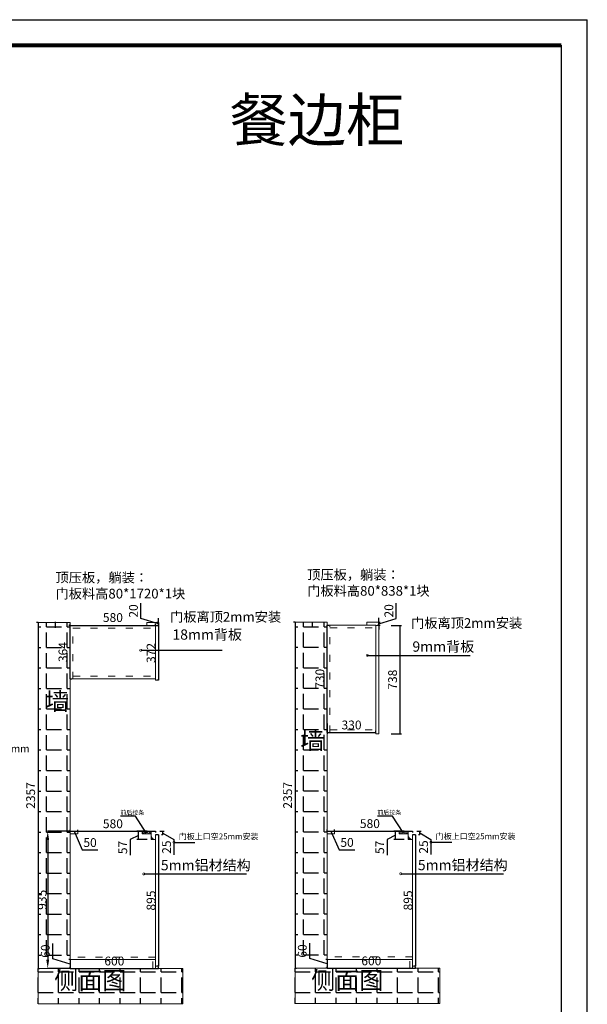
# Model space of a CAD drawing. Units: millimetres. Extents: x 381250 to 396977, y -37242 to -20012.
# Drawn here: x 393110 to 396977, y -26719 to -20012 of the extents above; entities that cross this region are included whole.
import ezdxf

# ---------------------------------------------------------------- set-up
doc = ezdxf.new("R2010")
doc.units = ezdxf.units.MM
doc.linetypes.add('ACAD_ISO03W100', pattern=[30, 12, -18])
doc.styles.add('ROMANC', font='simhei.ttf')
doc.styles.add('工程', font='txt', dxfattribs={"width": 0.6, "height": 70})
doc.dimstyles.new('ISO-25$0', dxfattribs={"dimtxt": 60, "dimasz": 60, "dimexe": 1.25, "dimexo": 0.625, "dimtad": 1, "dimtxsty": 'Standard', "dimcen": 60, "dimadec": 0, "dimazin": 0, "dimtfac": 1, "dimtmove": 0, "dimatfit": 3, "dimfxl": 1, "dimarcsym": 0})
doc.dimstyles.new('x1aoguan③', dxfattribs={"dimscale": 20, "dimtxt": 3, "dimasz": 1.5, "dimexe": 0.5, "dimexo": 0.5, "dimtad": 1, "dimdec": 0, "dimdsep": 46, "dimtxsty": 'ROMANC', "dimblk": 'NONE', "dimcen": 2.5, "dimclrd": 3, "dimclre": 3, "dimadec": 0, "dimazin": 0, "dimtfac": 1, "dimtdec": 0, "dimtmove": 0, "dimatfit": 3, "dimldrblk": 'DOTSMALL', "dimfxl": 3, "dimfxlon": 1, "dimarcsym": 0})

# ---------------------------------------------------------------- blocks, each defined once
blk = doc.blocks.new('777')
at = {"linetype": 'ByBlock'}
for p in [(181596.7, -76799.7), (201255, -90534.2)]:
    blk.add_line(p, (201255, -76799.6), dxfattribs=at)
blk = doc.blocks.new('*D61')
at = {"color": 3, "lineweight": -2, "transparency": 16777216}
for p, q in [((393335.2, -26409), (393335.2, -26304.8)), ((393455, -26444.9), (393335.2, -26409)), ((393455, -26414.9), (393445, -26414.9)), ((393455, -26414.9), (393455, -26474.9)), ((393455, -26474.9), (393445, -26474.9))]:
    blk.add_line(p, q, dxfattribs=at)
at = {"layer": 'Defpoints', "color": 0, "transparency": 16777216}
for p in [(393455, -26414.9), (393455, -26474.9), (393455, -26474.9)]:
    blk.add_point(p, dxfattribs=at)
at = {"color": 0, "lineweight": 15, "transparency": 16777216, "insert": (393292.4, -26356.9), "char_height": 60, "attachment_point": 5, "rotation": 90, "style": 'ROMANC'}
blk.add_mtext('60', dxfattribs=at)
blk = doc.blocks.new('_DOTSMALL')
at = {"color": 0, "linetype": 'ByBlock', "const_width": 0.5}
blk.add_lwpolyline([(-0.0625, 0, 1), (0.0625, 0, 1)], format="xyb", close=True, dxfattribs=at)
blk = doc.blocks.new('_None')
blk = doc.blocks.new('*D62')
at = {"color": 3, "lineweight": -2, "transparency": 16777216}
for p, q in [((393455, -26474.9), (393455, -26464.9)), ((393455, -26474.9), (394055, -26474.9)), ((394055, -26474.9), (394055, -26464.9))]:
    blk.add_line(p, q, dxfattribs=at)
at = {"layer": 'Defpoints', "color": 0, "transparency": 16777216}
for p in [(393455, -26474.9), (394055, -26474.9), (394055, -26474.9)]:
    blk.add_point(p, dxfattribs=at)
at = {"color": 0, "lineweight": 15, "transparency": 16777216, "insert": (393755, -26432.1), "char_height": 60, "attachment_point": 5, "style": 'ROMANC'}
blk.add_mtext('600', dxfattribs=at)
blk = doc.blocks.new('*D63')
at = {"color": 3, "lineweight": -2, "transparency": 16777216}
for p, q in [((393235, -24117.9), (393225, -24117.9)), ((393235, -24117.9), (393235, -26474.9)), ((393235, -26474.9), (393245, -26474.9))]:
    blk.add_line(p, q, dxfattribs=at)
at = {"layer": 'Defpoints', "color": 0, "transparency": 16777216}
for p in [(393235, -24117.9), (393235, -26474.9), (393235, -26474.9)]:
    blk.add_point(p, dxfattribs=at)
at = {"color": 0, "lineweight": 15, "transparency": 16777216, "insert": (393192.5, -25296.4), "char_height": 60, "attachment_point": 5, "rotation": 90, "style": 'ROMANC'}
blk.add_mtext('2357', dxfattribs=at)
blk = doc.blocks.new('*D65')
at = {"color": 3, "lineweight": -2, "ltscale": 4, "transparency": 16777216}
for p, q in [((393455, -25539.9), (393455, -25529.9)), ((393455, -25539.9), (393505, -25539.9)), ((393480, -25539.9), (393536.5, -25667.9)), ((393505, -25539.9), (393505, -25529.9)), ((393536.5, -25667.9), (393642.4, -25667.9))]:
    blk.add_line(p, q, dxfattribs=at)
at = {"layer": 'Defpoints', "color": 0, "linetype": 'ACAD_ISO03W100', "ltscale": 4, "transparency": 16777216}
for p in [(393455, -25539.9), (393505, -25539.9), (393505, -25539.9)]:
    blk.add_point(p, dxfattribs=at)
at = {"color": 0, "linetype": 'ACAD_ISO03W100', "lineweight": 15, "ltscale": 4, "transparency": 16777216, "insert": (393589.5, -25625.1), "char_height": 60, "attachment_point": 5, "style": 'ROMANC'}
blk.add_mtext('50', dxfattribs=at)
blk = doc.blocks.new('*D66')
at = {"color": 3, "lineweight": -2, "transparency": 16777216}
for p, q in [((394055, -25564.9), (394045, -25564.9)), ((394055, -25564.9), (394055, -26459.9)), ((394055, -26459.9), (394045, -26459.9))]:
    blk.add_line(p, q, dxfattribs=at)
at = {"layer": 'Defpoints', "color": 0, "transparency": 16777216}
for p in [(394055, -25564.9), (394055, -26459.9), (394055, -26459.9)]:
    blk.add_point(p, dxfattribs=at)
at = {"color": 0, "lineweight": 15, "transparency": 16777216, "insert": (394012.5, -26012.4), "char_height": 60, "attachment_point": 5, "rotation": 90, "style": 'ROMANC'}
blk.add_mtext('895', dxfattribs=at)
blk = doc.blocks.new('*D67')
at = {"color": 3, "lineweight": -2, "transparency": 16777216}
for p, q in [((393455, -25539.9), (393455, -25529.9)), ((393455, -25539.9), (394035, -25539.9)), ((394035, -25539.9), (394035, -25549.9))]:
    blk.add_line(p, q, dxfattribs=at)
at = {"layer": 'Defpoints', "color": 0, "transparency": 16777216}
for p in [(393455, -25539.9), (394035, -25539.9), (394035, -25539.9)]:
    blk.add_point(p, dxfattribs=at)
at = {"color": 0, "lineweight": 15, "transparency": 16777216, "insert": (393745, -25497.1), "char_height": 60, "attachment_point": 5, "style": 'ROMANC'}
blk.add_mtext('580', dxfattribs=at)
blk = doc.blocks.new('*D68')
at = {"color": 3, "lineweight": -2, "transparency": 16777216}
for p, q in [((393455, -24137.9), (393445, -24137.9)), ((393455, -24501.9), (393455, -24137.9)), ((393455, -24501.9), (393465, -24501.9))]:
    blk.add_line(p, q, dxfattribs=at)
at = {"layer": 'Defpoints', "color": 0, "transparency": 16777216}
for p in [(393455, -24137.9), (393455, -24137.9), (393455, -24501.9)]:
    blk.add_point(p, dxfattribs=at)
at = {"color": 0, "lineweight": 15, "transparency": 16777216, "insert": (393412.5, -24319.9), "char_height": 60, "attachment_point": 5, "rotation": 90, "style": 'ROMANC'}
blk.add_mtext('364', dxfattribs=at)
blk = doc.blocks.new('*D69')
at = {"color": 3, "lineweight": -2, "transparency": 16777216}
for p, q in [((393455, -24137.9), (393455, -24127.9)), ((393455, -24137.9), (394035, -24137.9)), ((394035, -24137.9), (394035, -24127.9))]:
    blk.add_line(p, q, dxfattribs=at)
at = {"layer": 'Defpoints', "color": 0, "transparency": 16777216}
for p in [(393455, -24137.9), (394035, -24137.9), (394035, -24137.9)]:
    blk.add_point(p, dxfattribs=at)
at = {"color": 0, "lineweight": 15, "transparency": 16777216, "insert": (393745, -24092.3), "char_height": 60, "attachment_point": 5, "style": 'ROMANC'}
blk.add_mtext('580', dxfattribs=at)
blk = doc.blocks.new('*D70')
at = {"color": 3, "lineweight": -2, "transparency": 16777216}
for p, q in [((394065, -25539.9), (394095, -25539.9)), ((394085, -25564.9), (394085, -25539.9)), ((394085, -25552.4), (394161, -25596.5)), ((394085, -25564.9), (394075, -25564.9)), ((394161, -25596.5), (394161, -25700.4))]:
    blk.add_line(p, q, dxfattribs=at)
at = {"layer": 'Defpoints', "color": 0, "transparency": 16777216}
for p in [(394055, -25539.9), (394085, -25539.9), (394085, -25564.9)]:
    blk.add_point(p, dxfattribs=at)
at = {"color": 0, "transparency": 16777216, "insert": (394118.5, -25648.5), "char_height": 60, "attachment_point": 5, "rotation": 90, "style": 'ROMANC'}
blk.add_mtext('25', dxfattribs=at)
blk = doc.blocks.new('*D71')
at = {"color": 3, "lineweight": -2, "transparency": 16777216}
for p, q in [((395085.8, -26408), (395085.8, -26303.8)), ((395205.5, -26443.9), (395085.8, -26408)), ((395205.5, -26413.9), (395195.5, -26413.9)), ((395205.5, -26413.9), (395205.5, -26473.9)), ((395205.5, -26473.9), (395195.5, -26473.9))]:
    blk.add_line(p, q, dxfattribs=at)
at = {"layer": 'Defpoints', "color": 0, "transparency": 16777216}
for p in [(395205.5, -26413.9), (395205.5, -26473.9), (395205.5, -26473.9)]:
    blk.add_point(p, dxfattribs=at)
at = {"color": 0, "lineweight": 15, "transparency": 16777216, "insert": (395042.9, -26355.9), "char_height": 60, "attachment_point": 5, "rotation": 90, "style": 'ROMANC'}
blk.add_mtext('60', dxfattribs=at)
blk = doc.blocks.new('*D72')
at = {"color": 3, "lineweight": -2, "transparency": 16777216}
for p, q in [((395205.5, -26473.9), (395205.5, -26463.9)), ((395205.5, -26473.9), (395805.5, -26473.9)), ((395805.5, -26473.9), (395805.5, -26463.9))]:
    blk.add_line(p, q, dxfattribs=at)
at = {"layer": 'Defpoints', "color": 0, "transparency": 16777216}
for p in [(395205.5, -26473.9), (395805.5, -26473.9), (395805.5, -26473.9)]:
    blk.add_point(p, dxfattribs=at)
at = {"color": 0, "lineweight": 15, "transparency": 16777216, "insert": (395505.5, -26431.1), "char_height": 60, "attachment_point": 5, "style": 'ROMANC'}
blk.add_mtext('600', dxfattribs=at)
blk = doc.blocks.new('*D73')
at = {"color": 3, "lineweight": -2, "transparency": 16777216}
for p, q in [((394985.5, -24116.9), (394975.5, -24116.9)), ((394985.5, -24116.9), (394985.5, -26473.9)), ((394985.5, -26473.9), (394995.5, -26473.9))]:
    blk.add_line(p, q, dxfattribs=at)
at = {"layer": 'Defpoints', "color": 0, "transparency": 16777216}
for p in [(394985.5, -24116.9), (394985.5, -26473.9), (394985.5, -26473.9)]:
    blk.add_point(p, dxfattribs=at)
at = {"color": 0, "lineweight": 15, "transparency": 16777216, "insert": (394943, -25295.4), "char_height": 60, "attachment_point": 5, "rotation": 90, "style": 'ROMANC'}
blk.add_mtext('2357', dxfattribs=at)
blk = doc.blocks.new('*D74')
at = {"color": 3, "lineweight": -2, "transparency": 16777216}
for p, q in [((395640.5, -24138.9), (395710.5, -24138.9)), ((395700.5, -24138.9), (395700.5, -24876.9)), ((395640.5, -24876.9), (395710.5, -24876.9))]:
    blk.add_line(p, q, dxfattribs=at)
at = {"layer": 'Defpoints', "color": 0, "transparency": 16777216}
for p in [(395555.5, -24138.9), (395555.5, -24876.9), (395700.5, -24876.9)]:
    blk.add_point(p, dxfattribs=at)
at = {"color": 0, "lineweight": 15, "transparency": 16777216, "insert": (395658, -24507.9), "char_height": 60, "attachment_point": 5, "rotation": 90, "style": 'ROMANC'}
blk.add_mtext('738', dxfattribs=at)
blk = doc.blocks.new('*D75')
at = {"color": 3, "lineweight": -2, "transparency": 16777216}
for p, q in [((395205.5, -24136.9), (395215.5, -24136.9)), ((395205.5, -24866.9), (395205.5, -24136.9)), ((395205.5, -24866.9), (395215.5, -24866.9))]:
    blk.add_line(p, q, dxfattribs=at)
at = {"layer": 'Defpoints', "color": 0, "transparency": 16777216}
for p in [(395205.5, -24136.9), (395205.5, -24136.9), (395205.5, -24866.9)]:
    blk.add_point(p, dxfattribs=at)
at = {"color": 0, "lineweight": 15, "transparency": 16777216, "insert": (395162.7, -24501.9), "char_height": 60, "attachment_point": 5, "rotation": 90, "style": 'ROMANC'}
blk.add_mtext('730', dxfattribs=at)
blk = doc.blocks.new('*D76')
at = {"color": 3, "lineweight": -2, "transparency": 16777216}
for p, q in [((395205.5, -24806.9), (395205.5, -24876.9)), ((395205.5, -24866.9), (395535.5, -24866.9)), ((395535.5, -24866.9), (395535.5, -24856.9))]:
    blk.add_line(p, q, dxfattribs=at)
at = {"layer": 'Defpoints', "color": 0, "transparency": 16777216}
for p in [(395205.5, -24542.9), (395535.5, -24866.9), (395535.5, -24866.9)]:
    blk.add_point(p, dxfattribs=at)
at = {"color": 0, "lineweight": 15, "transparency": 16777216, "insert": (395370.5, -24824.1), "char_height": 60, "attachment_point": 5, "style": 'ROMANC'}
blk.add_mtext('330', dxfattribs=at)
blk = doc.blocks.new('*D91')
at = {"color": 3, "lineweight": -2, "transparency": 16777216}
for p, q in [((393935.2, -24092), (393935.2, -23987.4)), ((394055, -24127.9), (393935.2, -24092)), ((394055, -24117.9), (394045, -24117.9)), ((394055, -24137.9), (394045, -24137.9)), ((394055, -24117.9), (394055, -24087.9)), ((394055, -24117.9), (394055, -24137.9)), ((394055, -24117.9), (394055, -24137.9)), ((394055, -24137.9), (394055, -24167.9))]:
    blk.add_line(p, q, dxfattribs=at)
at = {"layer": 'Defpoints', "color": 0, "transparency": 16777216}
for p in [(394055, -24117.9), (394055, -24137.9), (394055, -24137.9)]:
    blk.add_point(p, dxfattribs=at)
at = {"color": 0, "lineweight": 15, "transparency": 16777216, "insert": (393892.4, -24039.7), "char_height": 60, "attachment_point": 5, "rotation": 90, "style": 'ROMANC'}
blk.add_mtext('20', dxfattribs=at)
blk = doc.blocks.new('*D92')
at = {"color": 3, "lineweight": -2, "transparency": 16777216}
for p, q in [((394055, -24139.9), (394045, -24139.9)), ((394055, -24139.9), (394055, -24511.9)), ((394055, -24511.9), (394045, -24511.9))]:
    blk.add_line(p, q, dxfattribs=at)
at = {"layer": 'Defpoints', "color": 0, "transparency": 16777216}
for p in [(394055, -24139.9), (394055, -24511.9), (394055, -24511.9)]:
    blk.add_point(p, dxfattribs=at)
at = {"color": 0, "lineweight": 15, "transparency": 16777216, "insert": (394012.5, -24325.9), "char_height": 60, "attachment_point": 5, "rotation": 90, "style": 'ROMANC'}
blk.add_mtext('372', dxfattribs=at)
blk = doc.blocks.new('*D100')
at = {"color": 3, "lineweight": -2, "transparency": 16777216}
for p, q in [((393978.7, -25539.9), (393908.7, -25539.9)), ((393918.7, -25596.9), (393918.7, -25539.9)), ((393918.7, -25568.4), (393862, -25597.5)), ((393862, -25597.5), (393862, -25704.1)), ((393978.7, -25596.9), (393908.7, -25596.9))]:
    blk.add_line(p, q, dxfattribs=at)
at = {"layer": 'Defpoints', "color": 0, "transparency": 16777216}
for p in [(393918.7, -25539.9), (394005, -25539.9), (394005, -25596.9)]:
    blk.add_point(p, dxfattribs=at)
at = {"color": 0, "lineweight": 15, "transparency": 16777216, "insert": (393819.5, -25650.8), "char_height": 60, "attachment_point": 5, "rotation": 90, "style": 'ROMANC'}
blk.add_mtext('57', dxfattribs=at)
blk = doc.blocks.new('*D102')
at = {"color": 0, "lineweight": -2, "transparency": 16777216}
for p, q in [((393454.4, -25539.9), (393299.8, -25539.9)), ((393301, -25599.9), (393301, -26414.9)), ((393454.4, -26474.9), (393299.8, -26474.9))]:
    blk.add_line(p, q, dxfattribs=at)
at = {"color": 0, "transparency": 16777216}
for points in [[(393291, -25599.9), (393311, -25599.9), (393301, -25539.9)], [(393291, -26414.9), (393311, -26414.9), (393301, -26474.9)]]:
    blk.add_solid(points, dxfattribs=at)
at = {"layer": 'Defpoints', "color": 0, "transparency": 16777216}
for p in [(393455, -25539.9), (393301, -26474.9), (393455, -26474.9)]:
    blk.add_point(p, dxfattribs=at)
at = {"color": 0, "transparency": 16777216, "insert": (393270.4, -26007.4), "char_height": 60, "attachment_point": 5, "rotation": 90}
blk.add_mtext('935', dxfattribs=at)
blk = doc.blocks.new('*D104')
at = {"color": 3, "lineweight": -2, "ltscale": 4, "transparency": 16777216}
for p, q in [((395205.5, -25538.9), (395205.5, -25528.9)), ((395205.5, -25538.9), (395255.5, -25538.9)), ((395230.5, -25538.9), (395287, -25666.9)), ((395255.5, -25538.9), (395255.5, -25528.9)), ((395287, -25666.9), (395392.9, -25666.9))]:
    blk.add_line(p, q, dxfattribs=at)
at = {"layer": 'Defpoints', "color": 0, "linetype": 'ACAD_ISO03W100', "ltscale": 4, "transparency": 16777216}
for p in [(395205.5, -25538.9), (395255.5, -25538.9), (395255.5, -25538.9)]:
    blk.add_point(p, dxfattribs=at)
at = {"color": 0, "linetype": 'ACAD_ISO03W100', "lineweight": 15, "ltscale": 4, "transparency": 16777216, "insert": (395340, -25624.1), "char_height": 60, "attachment_point": 5, "style": 'ROMANC'}
blk.add_mtext('50', dxfattribs=at)
blk = doc.blocks.new('*D105')
at = {"color": 3, "lineweight": -2, "transparency": 16777216}
for p, q in [((395805.5, -25563.9), (395795.5, -25563.9)), ((395805.5, -25563.9), (395805.5, -26458.9)), ((395805.5, -26458.9), (395795.5, -26458.9))]:
    blk.add_line(p, q, dxfattribs=at)
at = {"layer": 'Defpoints', "color": 0, "transparency": 16777216}
for p in [(395805.5, -25563.9), (395805.5, -26458.9), (395805.5, -26458.9)]:
    blk.add_point(p, dxfattribs=at)
at = {"color": 0, "lineweight": 15, "transparency": 16777216, "insert": (395763, -26011.4), "char_height": 60, "attachment_point": 5, "rotation": 90, "style": 'ROMANC'}
blk.add_mtext('895', dxfattribs=at)
blk = doc.blocks.new('*D106')
at = {"color": 3, "lineweight": -2, "transparency": 16777216}
for p, q in [((395205.5, -25538.9), (395205.5, -25528.9)), ((395205.5, -25538.9), (395785.5, -25538.9)), ((395785.5, -25538.9), (395785.5, -25548.9))]:
    blk.add_line(p, q, dxfattribs=at)
at = {"layer": 'Defpoints', "color": 0, "transparency": 16777216}
for p in [(395205.5, -25538.9), (395785.5, -25538.9), (395785.5, -25538.9)]:
    blk.add_point(p, dxfattribs=at)
at = {"color": 0, "lineweight": 15, "transparency": 16777216, "insert": (395495.5, -25496.1), "char_height": 60, "attachment_point": 5, "style": 'ROMANC'}
blk.add_mtext('580', dxfattribs=at)
blk = doc.blocks.new('*D107')
at = {"color": 3, "lineweight": -2, "transparency": 16777216}
for p, q in [((395815.5, -25538.9), (395845.6, -25538.9)), ((395835.6, -25563.9), (395835.6, -25538.9)), ((395835.6, -25551.4), (395911.5, -25595.5)), ((395835.6, -25563.9), (395825.6, -25563.9)), ((395911.5, -25595.5), (395911.5, -25699.4))]:
    blk.add_line(p, q, dxfattribs=at)
at = {"layer": 'Defpoints', "color": 0, "transparency": 16777216}
for p in [(395805.5, -25538.9), (395835.6, -25538.9), (395835.6, -25563.9)]:
    blk.add_point(p, dxfattribs=at)
at = {"color": 0, "transparency": 16777216, "insert": (395869, -25647.5), "char_height": 60, "attachment_point": 5, "rotation": 90, "style": 'ROMANC'}
blk.add_mtext('25', dxfattribs=at)
blk = doc.blocks.new('*D103')
at = {"color": 3, "lineweight": -2, "transparency": 16777216}
for p, q in [((395729.2, -25538.9), (395659.2, -25538.9)), ((395669.2, -25595.9), (395669.2, -25538.9)), ((395669.2, -25567.4), (395612.5, -25596.5)), ((395612.5, -25596.5), (395612.5, -25703.1)), ((395729.2, -25595.9), (395659.2, -25595.9))]:
    blk.add_line(p, q, dxfattribs=at)
at = {"layer": 'Defpoints', "color": 0, "transparency": 16777216}
for p in [(395669.2, -25538.9), (395755.5, -25538.9), (395755.5, -25595.9)]:
    blk.add_point(p, dxfattribs=at)
at = {"color": 0, "lineweight": 15, "transparency": 16777216, "insert": (395570, -25649.8), "char_height": 60, "attachment_point": 5, "rotation": 90, "style": 'ROMANC'}
blk.add_mtext('57', dxfattribs=at)
blk = doc.blocks.new('*D108')
at = {"color": 3, "lineweight": -2, "transparency": 16777216}
for p, q in [((395675.3, -24091), (395675.3, -23986.4)), ((395545.5, -24136.9), (395565.5, -24136.9)), ((395555.5, -24116.9), (395555.5, -24086.9)), ((395555.5, -24126.9), (395675.3, -24091)), ((395555.5, -24116.9), (395565.5, -24116.9)), ((395555.5, -24136.9), (395555.5, -24116.9)), ((395555.5, -24136.9), (395555.5, -24116.9)), ((395555.5, -24136.9), (395555.5, -24166.9))]:
    blk.add_line(p, q, dxfattribs=at)
at = {"layer": 'Defpoints', "color": 0, "transparency": 16777216}
for p in [(395535.5, -24136.9), (395555.5, -24116.9), (395555.5, -24116.9)]:
    blk.add_point(p, dxfattribs=at)
at = {"color": 0, "lineweight": 15, "transparency": 16777216, "insert": (395632.5, -24038.7), "char_height": 60, "attachment_point": 5, "rotation": 90, "style": 'ROMANC'}
blk.add_mtext('20', dxfattribs=at)

msp = doc.modelspace()

# ---------------------------------------------------------------- hatches: boundary and pattern name
h = msp.add_hatch()
h.set_pattern_fill('ANGLE', color=251, scale=20, style=0)
h.set_pattern_definition([(0, (270417.19, 72037.25), (0, 139.7), [101.6, -38.1]), (90, (270417.19, 72037.25), (-139.7, 9e-15), [101.6, -38.1])])
h.paths.add_polyline_path([(393475.006, -24104.229), (393235.006, -24104.229), (393235.006, -24154.229), (393475.006, -24154.229)])
h = msp.add_hatch()
h.set_pattern_fill('ANGLE', color=251, scale=20, style=0)
h.set_pattern_definition([(0, (300392.3, 15526.12), (0, 139.7), [101.6, -38.1]), (90, (300392.3, 15526.12), (-139.7, 9e-15), [101.6, -38.1])])
h.paths.add_polyline_path([(393251.8, -24581.753), (393468.466, -24581.753), (393468.466, -24794.419), (393251.8, -24794.419)], flags=24)
h.paths.add_polyline_path([(393455.006, -25300.881), (393455.006, -24865.881), (393235.006, -24865.881), (393235.006, -25300.881)])
h.paths.add_polyline_path([(393455.006, -25765.881), (393455.006, -25300.881), (393235.006, -25300.881), (393235.006, -25765.881)])
h.paths.add_polyline_path([(393455.006, -26384.926), (393455.006, -25765.881), (393235.006, -25765.881), (393235.006, -26384.926)])
h.paths.add_polyline_path([(393455.006, -24117.926), (393235.006, -24117.926), (393235.006, -24865.881), (393455.006, -24865.881)])
h = msp.add_hatch()
h.set_pattern_fill('ANGLE', color=251, scale=20, style=0)
h.set_pattern_definition([(0, (272167.71, 72038.25), (0, 139.7), [101.6, -38.1]), (90, (272167.71, 72038.25), (-139.7, 9e-15), [101.6, -38.1])])
h.paths.add_polyline_path([(395225.527, -24103.229), (394985.527, -24103.229), (394985.527, -24153.229), (395225.527, -24153.229)])
h = msp.add_hatch()
h.set_pattern_fill('ANGLE', color=251, scale=20, style=0)
h.set_pattern_definition([(0, (302142.82, 15527.12), (0, 139.7), [101.6, -38.1]), (90, (302142.82, 15527.12), (-139.7, 9e-15), [101.6, -38.1])])
h.paths.add_polyline_path([(395002.321, -24580.753), (395218.988, -24580.753), (395218.988, -24793.419), (395002.321, -24793.419)], flags=24)
h.paths.add_polyline_path([(395205.527, -25299.881), (395205.527, -24864.881), (394985.527, -24864.881), (394985.527, -25299.881)])
h.paths.add_polyline_path([(395205.527, -25764.881), (395205.527, -25299.881), (394985.527, -25299.881), (394985.527, -25764.881)])
h.paths.add_polyline_path([(395205.527, -26383.926), (395205.527, -25764.881), (394985.527, -25764.881), (394985.527, -26383.926)])
h.paths.add_polyline_path([(395205.527, -24116.926), (394985.527, -24116.926), (394985.527, -24864.881), (395205.527, -24864.881)])
at = {"lineweight": 15}
h = msp.add_hatch(dxfattribs=at)
h.set_pattern_fill('AR-SAND', color=256, scale=0.11, style=0)
h.set_pattern_definition([(37.5, (402689.3726, -22196.2913), (-0.1760034, 5.3835456), [0, -4.24688, 0, -4.7498, 0, -4.54025]), (7.5, (402689.3726, -22196.291), (4.944756, 7.885076), [0, -2.29108, 0, -3.82778, 0, -1.46685]), (327.5, (402685.936, -22196.2913), (8.700916, 0.015809), [0, -1.397, 0, -5.0292, 0, -6.5659]), (317.5, (402685.936, -22196.291), (8.399121, 2.4522226), [0, -0.6985, 0, -3.29692, 0, -3.7719])])
h.paths.add_polyline_path([(393974.202, -25557.926), (393974.202, -25539.926), (393945.006, -25539.926), (393945.006, -25557.926)])
h.paths.add_polyline_path([(393974.202, -25557.926), (394005.006, -25557.926), (394005.006, -25539.926), (393974.202, -25539.926)])
h = msp.add_hatch(dxfattribs=at)
h.set_pattern_fill('AR-SAND', color=256, scale=0.11, style=0)
h.set_pattern_definition([(37.5, (404439.8936, -22195.2913), (-0.1760034, 5.3835456), [0, -4.24688, 0, -4.7498, 0, -4.54025]), (7.5, (404439.8936, -22195.291), (4.944756, 7.885076), [0, -2.29108, 0, -3.82778, 0, -1.46685]), (327.5, (404436.457, -22195.2913), (8.700916, 0.015809), [0, -1.397, 0, -5.0292, 0, -6.5659]), (317.5, (404436.457, -22195.291), (8.399121, 2.4522226), [0, -0.6985, 0, -3.29692, 0, -3.7719])])
h.paths.add_polyline_path([(395724.723, -25556.926), (395724.723, -25538.926), (395695.527, -25538.926), (395695.527, -25556.926)])
h.paths.add_polyline_path([(395724.723, -25556.926), (395755.527, -25556.926), (395755.527, -25538.926), (395724.723, -25538.926)])
h = msp.add_hatch(dxfattribs=at)
h.set_pattern_fill('STEEL', color=256, scale=2, style=0)
h.set_pattern_definition([(45, (357247.567, -25561.723), (-4.4901281, 4.4901281), []), (45, (357247.567, -25558.548), (-4.4901281, 4.4901281), [])])
h.paths.add_polyline_path([(394005.006, -25596.926), (394035.006, -25596.926, -0.37005277), (394005.006, -25569.426)])
h = msp.add_hatch(dxfattribs=at)
h.set_pattern_fill('STEEL', color=256, scale=2, style=0)
h.set_pattern_definition([(45, (358998.088, -25560.723), (-4.4901281, 4.4901281), []), (45, (358998.088, -25557.548), (-4.4901281, 4.4901281), [])])
h.paths.add_polyline_path([(395755.527, -25595.926), (395785.527, -25595.926, -0.37005277), (395755.527, -25568.426)])
h = msp.add_hatch()
h.set_pattern_fill('ANGLE', color=251, scale=20, style=0)
h.set_pattern_definition([(0, (324922.12, 258069.73), (0, 139.7), [101.6, -38.1]), (90, (324922.12, 258069.73), (-139.7, 9e-15), [101.6, -38.1])])
h.paths.add_polyline_path([(393235.006, -26474.926), (393235.006, -26714.926), (394221.402, -26714.926), (394221.402, -26474.926)])
h.paths.add_polyline_path([(393315.603, -26466.76), (393867.603, -26466.76), (393867.603, -26682.76), (393315.603, -26682.76)], flags=9)
h = msp.add_hatch()
h.set_pattern_fill('ANGLE', color=251, scale=20, style=0)
h.set_pattern_definition([(0, (326672.64, 258070.73), (0, 139.7), [101.6, -38.1]), (90, (326672.64, 258070.73), (-139.7, 9e-15), [101.6, -38.1])])
h.paths.add_polyline_path([(394985.527, -26473.926), (394985.527, -26713.926), (395971.923, -26713.926), (395971.923, -26473.926)])
h.paths.add_polyline_path([(395066.125, -26465.76), (395618.125, -26465.76), (395618.125, -26681.76), (395066.125, -26681.76)], flags=9)

# ---------------------------------------------------------------- linework, layer by layer
at = {"linetype": 'ByBlock'}
msp.add_line((396798.634, -20185.985), (396798.634, -30812.195), dxfattribs=at)
at = {"lineweight": 15}
for p, q in [((393235.006, -26474.926), (393235.006, -24117.926)), ((393235.006, -26715.926), (393235.006, -24117.926)), ((393455.006, -24117.926), (393235.006, -24117.926)), ((393455.006, -26474.926), (393455.006, -24117.926)), ((393455.006, -24137.926), (394055.006, -24137.926)), ((393975.006, -24137.926), (393975.006, -24117.926)), ((393975.006, -24117.926), (394055.006, -24117.926)), ((394035.006, -24139.926), (394035.006, -24137.926)), ((394035.006, -24139.926), (394055.006, -24139.926)), ((394035.006, -24511.926), (394035.006, -24139.926)), ((394055.006, -24139.926), (394055.006, -24117.926)), ((394985.527, -26473.926), (394985.527, -24116.926)), ((394985.527, -26714.926), (394985.527, -24116.926)), ((395205.527, -24116.926), (394985.527, -24116.926)), ((395205.527, -26473.926), (395205.527, -24116.926)), ((395205.527, -24136.926), (395535.527, -24136.926)), ((395475.527, -24136.926), (395475.527, -24116.926)), ((395475.527, -24116.926), (395555.527, -24116.926)), ((395535.527, -24876.926), (395535.527, -24136.926)), ((395535.527, -24138.926), (395555.527, -24138.926)), ((395555.527, -24136.926), (395555.527, -24116.926)), ((395555.527, -24876.926), (395555.527, -24138.926)), ((393455.006, -24501.926), (394035.006, -24501.926)), ((394035.006, -24511.926), (394055.006, -24511.926)), ((395205.527, -24866.926), (395535.527, -24866.926)), ((395205.527, -24866.926), (395535.527, -24866.926)), ((395535.527, -24876.926), (395555.527, -24876.926)), ((393455.006, -25539.926), (394035.006, -25539.926)), ((393945.006, -25557.926), (393945.006, -25539.926)), ((394005.006, -25539.926), (394005.006, -25596.926)), ((395205.527, -25538.926), (395785.527, -25538.926)), ((395695.527, -25556.926), (395695.527, -25538.926)), ((395755.527, -25538.926), (395755.527, -25595.926)), ((394005.006, -25557.926), (393945.006, -25557.926)), ((394005.006, -25596.926), (394035.006, -25596.926)), ((394035.006, -26474.926), (394035.006, -25564.926)), ((394055.006, -26459.926), (394055.006, -25564.926)), ((395755.527, -25556.926), (395695.527, -25556.926)), ((395755.527, -25595.926), (395785.527, -25595.926)), ((395785.527, -26473.926), (395785.527, -25563.926)), ((395805.527, -26458.926), (395805.527, -25563.926)), ((393625.006, -26414.926), (393455.006, -26414.926)), ((393625.006, -26414.926), (393455.006, -26414.926)), ((394035.006, -26414.926), (393455.006, -26414.926)), ((395375.527, -26413.926), (395205.527, -26413.926)), ((395375.527, -26413.926), (395205.527, -26413.926)), ((395785.527, -26413.926), (395205.527, -26413.926)), ((393235.006, -26474.926), (394221.402, -26474.926)), ((393835.006, -26474.926), (393475.006, -26474.926)), ((394035.006, -26459.926), (394055.006, -26459.926)), ((394221.402, -26474.926), (394221.402, -26714.926)), ((394985.527, -26473.926), (395971.923, -26473.926)), ((395585.527, -26473.926), (395225.527, -26473.926)), ((395785.527, -26458.926), (395805.527, -26458.926)), ((395971.923, -26473.926), (395971.923, -26713.926)), ((393235.006, -26714.926), (394221.402, -26714.926)), ((394985.527, -26713.926), (395971.923, -26713.926))]:
    msp.add_line(p, q, dxfattribs=at)
at = {"color": 1, "linetype": 'ACAD_ISO03W100', "lineweight": 15, "ltscale": 4}
for p, q in [((393473.006, -24501.926), (393473.006, -24137.926)), ((395223.527, -24866.926), (395223.527, -24136.926)), ((393473.006, -24155.926), (394035.006, -24155.926)), ((395223.527, -24154.926), (395535.527, -24154.926)), ((393473.006, -24483.926), (394035.006, -24483.926)), ((395223.527, -24848.926), (395535.527, -24848.926)), ((393505.006, -25557.926), (393505.006, -25539.926)), ((395255.527, -25556.926), (395255.527, -25538.926)), ((393455.006, -25557.926), (393505.006, -25557.926)), ((395205.527, -25556.926), (395255.527, -25556.926)), ((394035.006, -26396.926), (393455.006, -26396.926)), ((394017.006, -26474.926), (394017.006, -26414.926)), ((395785.527, -26395.926), (395205.527, -26395.926)), ((395767.527, -26473.926), (395767.527, -26413.926))]:
    msp.add_line(p, q, dxfattribs=at)
at = {"color": 1}
for p, q in [((394055.006, -25564.926), (394035.006, -25564.926)), ((395805.527, -25563.926), (395785.527, -25563.926))]:
    msp.add_line(p, q, dxfattribs=at)
at = {"linetype": 'ByBlock', "const_width": 27.465}
msp.add_lwpolyline([(396798.634, -20185.985), (381415.697, -20186.056)], dxfattribs=at)
at = {"lineweight": 15}
for centre in [(394036.04, -25565.684), (395786.561, -25564.684)]:
    msp.add_arc(centre, 31.259, 186.8752871, 268.1038187, dxfattribs=at)

# ---------------------------------------------------------------- block references
at = {"color": 5, "xscale": 0.8000000000029104, "yscale": 0.8000000000029104, "zscale": 0.8}
msp.add_blockref('777', (235972.516, 41427.875), dxfattribs=at)

# ---------------------------------------------------------------- texts
at = {"lineweight": 15}
for s, insert, char_height, width, attachment_point in [('{\\fSimSun|b0|i0|c134|p54;餐边柜}', (394539.772, -20549.708), 290.62396, 11318.94379, 1), ('{\\fSimSun|b1|i0|c134|p54;18mm背板}', (394624.174, -24165.275), 70, 3925.41718, 3), ('{\\fSimSun|b1|i0|c134|p54;9mm背板}', (396206.11, -24247.179), 70, 3925.41718, 3), ('{\\fSimSun|b0|i0|c134|p54;墙}', (393281.8, -24594.753), 120, 3915.41718, 1), ('{\\fSimSun|b0|i0|c134|p54;墙}', (395021.145, -24861.729), 120, 3915.41718, 1), ('{\\fSimHei|b0|i0|c134|p2;前后拉条}', (393794.945, -25397.592), 30, 760.19495, 1), ('{\\fSimHei|b0|i0|c134|p2;前后拉条}', (395545.466, -25396.592), 30, 760.19495, 1), ('{\\fSimSun|b1|i0|c134|p54;5mm铝材结构}', (394683.515, -25736.396), 70, 3925.41718, 3), ('{\\fSimSun|b1|i0|c134|p54;5mm铝材结构}', (396434.036, -25735.396), 70, 3925.41718, 3)]:
    msp.add_mtext(s, dxfattribs=dict(at, insert=insert, char_height=char_height, width=width, attachment_point=attachment_point))
at = {"color": 0, "linetype": 'ByBlock', "char_height": 66, "attachment_point": 1}
for s, insert in [('{\\fSimSun|b1|i0|c0|p2;^J\\fSimSun|b1|i0|c134|p2;顶压板，躺装：\\P门板料高80*1720*1块}', (393354.185, -23668.551)), ('{\\fSimSun|b1|i0|c0|p2;^J\\fSimSun|b1|i0|c134|p2;顶压板，躺装：\\P门板料高80*838*1块}', (395068.643, -23649.533))]:
    msp.add_mtext_dynamic_manual_height_columns(s, width=1140.52483, gutter_width=350, heights=[0], dxfattribs=dict(at, insert=insert))
at = {"color": 1, "attachment_point": 1, "style": '工程'}
for s, insert, char_height, width in [('{\\fSimSun|b1|i0|c134|p54;\\W1;门板离顶2mm安装}', (394134, -24046.692), 66, 936.36338), ('{\\fSimSun|b1|i0|c134|p54;\\W1;门板离顶2mm安装}', (395776, -24088.692), 66, 936.36338), ('{\\fSimSun|b1|i0|c134|p54;\\W1;门板上口空25mm安装}', (394193.213, -25555.526), 40, 1219.90919), ('{\\fSimSun|b1|i0|c134|p54;\\W1;门板上口空25mm安装}', (395943.734, -25554.526), 40, 1219.90919)]:
    msp.add_mtext(s, dxfattribs=dict(at, insert=insert, char_height=char_height, width=width))
at = {"color": 4, "insert": (392753.738, -25002.528), "char_height": 50, "width": 960.02195, "attachment_point": 7}
msp.add_mtext('{\\fSimSun|b1|i0|c134|p54;\\C0;门板料高\\P2307*602mm}', dxfattribs=at)
at = {"color": 7, "char_height": 120, "width": 3915.41718, "attachment_point": 1}
for insert in [(393345.603, -26496.76), (395096.125, -26495.76)]:
    msp.add_mtext('{\\fSimSun|b0|i0|c134|p54;侧面图}', dxfattribs=dict(at, insert=insert))

# ---------------------------------------------------------------- dimensions: what is measured, and where the dimension line sits
at = {"lineweight": 15}
for base, p1, p2, picture, middle in [((394055.006, -24137.926), (394055.006, -24117.926), (394055.006, -24137.926), '*D91', (393892.408, -24079.498)), ((395555.527, -24116.926), (395535.527, -24136.926), (395555.527, -24116.926), '*D108', (395632.451, -24078.498)), ((393235.006, -26474.926), (393235.006, -24117.926), (393235.006, -26474.926), '*D63', (393192.506, -25296.426)), ((393455.006, -24137.926), (393455.006, -24501.926), (393455.006, -24137.926), '*D68', (393412.506, -24319.926)), ((394055.006, -24511.926), (394055.006, -24139.926), (394055.006, -24511.926), '*D92', (394012.506, -24325.926)), ((394985.527, -26473.926), (394985.527, -24116.926), (394985.527, -26473.926), '*D73', (394943.027, -25295.426)), ((395205.527, -24136.926), (395205.527, -24866.926), (395205.527, -24136.926), '*D75', (395162.69, -24501.926)), ((395700.527, -24876.926), (395555.527, -24138.926), (395555.527, -24876.926), '*D74', (395658.027, -24507.926)), ((394055.006, -26459.926), (394055.006, -25564.926), (394055.006, -26459.926), '*D66', (394012.506, -26012.426)), ((395805.527, -26458.926), (395805.527, -25563.926), (395805.527, -26458.926), '*D105', (395763.027, -26011.426)), ((393455.006, -26474.926), (393455.006, -26414.926), (393455.006, -26474.926), '*D61', (393292.408, -26396.498)), ((395205.527, -26473.926), (395205.527, -26413.926), (395205.527, -26473.926), '*D71', (395042.929, -26395.498))]:
    dim = msp.add_linear_dim(base=base, p1=p1, p2=p2, angle=90, dimstyle='x1aoguan③', override={"dimtmove": 1}, dxfattribs=at)
    dim.commit()
    dim.dimension.update_dxf_attribs({"geometry": picture, "text_midpoint": middle})
dim = msp.add_linear_dim(base=(394035.006, -24137.926), p1=(393455.006, -24137.926), p2=(394035.006, -24137.926), dimstyle='x1aoguan③', override={"dimtmove": 1}, dxfattribs=at)
dim.commit()
dim.dimension.update_dxf_attribs({"geometry": '*D69', "text_midpoint": (393745.006, -24135.089), "dimtype": 128})
for base, p1, p2, picture, middle in [((395535.527, -24866.926), (395205.527, -24542.926), (395535.527, -24866.926), '*D76', (395370.527, -24824.089)), ((394035.006, -25539.926), (393455.006, -25539.926), (394035.006, -25539.926), '*D67', (393745.006, -25497.089)), ((395785.527, -25538.926), (395205.527, -25538.926), (395785.527, -25538.926), '*D106', (395495.527, -25496.089)), ((394055.006, -26474.926), (393455.006, -26474.926), (394055.006, -26474.926), '*D62', (393755.006, -26432.089)), ((395805.527, -26473.926), (395205.527, -26473.926), (395805.527, -26473.926), '*D72', (395505.527, -26431.089))]:
    dim = msp.add_linear_dim(base=base, p1=p1, p2=p2, dimstyle='x1aoguan③', override={"dimtmove": 1}, dxfattribs=at)
    dim.commit()
    dim.dimension.update_dxf_attribs({"geometry": picture, "text_midpoint": middle})
at = {"color": 5}
dim = msp.add_linear_dim(base=(393301, -26474.926), p1=(393455.006, -25539.926), p2=(393455.006, -26474.926), angle=90, dimstyle='ISO-25$0', dxfattribs=at)
dim.commit()
dim.dimension.update_dxf_attribs({"geometry": '*D102', "text_midpoint": (393270.375, -26007.426)})
at = {"color": 1, "linetype": 'ACAD_ISO03W100', "lineweight": 15, "ltscale": 4}
for base, p1, p2, picture, middle in [((393505.006, -25539.926), (393455.006, -25539.926), (393505.006, -25539.926), '*D65', (393549.006, -25667.926)), ((395255.527, -25538.926), (395205.527, -25538.926), (395255.527, -25538.926), '*D104', (395299.527, -25666.926))]:
    dim = msp.add_linear_dim(base=base, p1=p1, p2=p2, dimstyle='x1aoguan③', override={"dimtmove": 1}, dxfattribs=at)
    dim.commit()
    dim.dimension.update_dxf_attribs({"geometry": picture, "text_midpoint": middle, "dimtype": 128})
at = {"lineweight": 15}
for base, p1, p2, picture, middle in [((393918.657, -25539.926), (394005.006, -25596.926), (394005.006, -25539.926), '*D100', (393862, -25610)), ((395669.178, -25538.926), (395755.527, -25595.926), (395755.527, -25538.926), '*D103', (395612.521, -25609))]:
    dim = msp.add_linear_dim(base=base, p1=p1, p2=p2, angle=90, dimstyle='x1aoguan③', override={"dimtmove": 1}, dxfattribs=at)
    dim.commit()
    dim.dimension.update_dxf_attribs({"geometry": picture, "text_midpoint": middle, "dimtype": 128})
at = {"color": 1}
for base, p1, p2, picture, middle in [((394085.049, -25539.926), (394085.049, -25564.926), (394055.006, -25539.926), '*D70', (394160.984, -25609.021)), ((395835.57, -25538.926), (395835.57, -25563.926), (395805.527, -25538.926), '*D107', (395911.505, -25608.021))]:
    dim = msp.add_linear_dim(base=base, p1=p1, p2=p2, angle=90, dimstyle='x1aoguan③', override={"dimtmove": 1}, dxfattribs=at)
    dim.commit()
    dim.dimension.update_dxf_attribs({"geometry": picture, "text_midpoint": middle, "dimtype": 128})

# ---------------------------------------------------------------- leaders
at = {"lineweight": 15}
for points in [[(393934.527, -24307.17), (394488.527, -24307.17)], [(395478.121, -24341.953), (396177.527, -24341.953)], [(393971.034, -25550.479), (393899.353, -25437.72), (393797.476, -25437.72)], [(395721.555, -25549.479), (395649.874, -25436.72), (395547.997, -25436.72)], [(393955.527, -25831.17), (394654.933, -25831.17)], [(395706.048, -25830.17), (396405.454, -25830.17)]]:
    msp.add_leader(points, dimstyle='x1aoguan③', override={"dimtmove": 1}, dxfattribs=at)
at = {"color": 1}
for points in [[(394160.984, -25615.867), (394302.872, -25615.867)], [(395911.505, -25614.867), (396053.393, -25614.867)]]:
    msp.add_leader(points, dimstyle='x1aoguan③', override={"dimgap": 0.625, "dimtad": 0}, dxfattribs=at)

doc.saveas('drawing.dxf')
